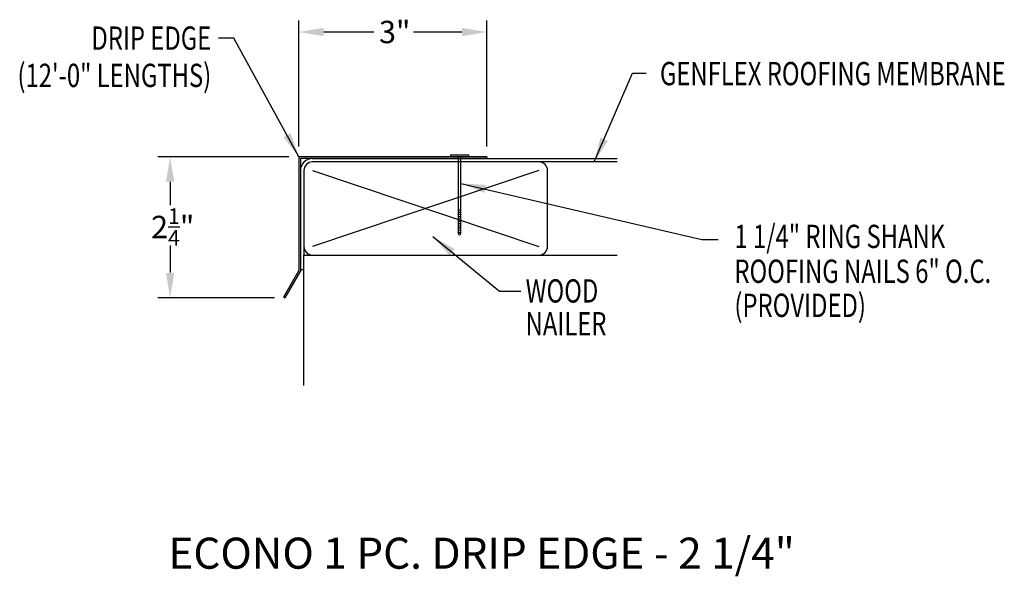
# Model space of a CAD drawing. Extents: x 58.4 to 74.3, y 20.8 to 29.7.
import ezdxf
from ezdxf.enums import TextEntityAlignment as Align

# ---------------------------------------------------------------- set-up
doc = ezdxf.new("R2010")
doc.units = 0
doc.header["$LTSCALE"] = 5
doc.header["$MEASUREMENT"] = 0
for name, color, linetype in [('ADPDETAIL2', 7, 'CONTINUOUS'), ('ADPDETAIL3', 7, 'CONTINUOUS'), ('ADPTEXT', 7, 'CONTINUOUS')]:
    doc.layers.add(name, color=color, linetype=linetype)
doc.styles.add('ADPROMANS', font='ROMANS.SHX')
doc.styles.add('STYLE1', font='dim.shx', dxfattribs={"width": 0.75, "height": 0.36})
doc.dimstyles.new('ADPARCH', dxfattribs={"dimscale": 4, "dimtxt": 0.375, "dimasz": 0.1, "dimexe": 0.05, "dimexo": 0.0625, "dimgap": 0.125, "dimtad": 1, "dimdec": 4, "dimzin": 3, "dimtxsty": 'STYLE1', "dimcen": 0.1875, "dimclrd": 256, "dimclre": 256, "dimclrt": 256, "dimazin": 3, "dimtfac": 1, "dimtdec": 4, "dimtofl": 0, "dimtmove": 0, "dimatfit": 3, "dimtolj": 1, "dimtzin": 3})

msp = doc.modelspace()

# ---------------------------------------------------------------- linework, layer by layer
at = {"layer": 'ADPDETAIL2'}
for p, q in [((63.16, 27.302), (66.804, 26.082)), ((66.804, 27.302), (63.16, 26.082))]:
    msp.add_line(p, q, dxfattribs=at)
msp.add_lwpolyline([(68.066, 27.442), (63.16, 27.442)], dxfattribs=at)
for radius in [0.196, 0.14]:
    msp.add_arc((63.16, 27.302), radius, 90, 180, dxfattribs=at)
at = {"layer": 'ADPDETAIL3'}
for p, q in [((63.16, 27.498), (68.066, 27.498)), ((65.382, 27.558), (65.382, 27.522)), ((65.673, 27.522), (65.382, 27.522)), ((65.505, 27.522), (65.505, 26.301)), ((65.55, 26.301), (65.55, 27.522)), ((65.673, 27.558), (65.673, 27.522)), ((65.55, 26.665), (65.505, 26.665)), ((65.55, 26.629), (65.505, 26.629)), ((65.55, 26.593), (65.505, 26.593)), ((65.55, 26.556), (65.505, 26.556)), ((65.55, 26.52), (65.505, 26.52)), ((65.55, 26.483), (65.505, 26.483)), ((65.55, 26.447), (65.505, 26.447)), ((65.55, 26.41), (65.505, 26.41)), ((65.55, 26.374), (65.505, 26.374)), ((65.55, 26.337), (65.505, 26.337)), ((65.528, 26.255), (65.505, 26.301)), ((65.55, 26.301), (65.505, 26.301)), ((65.55, 26.301), (65.528, 26.255))]:
    msp.add_line(p, q, dxfattribs=at)
for points in [[(66.804, 25.942, 0.414214), (66.944, 26.082), (66.944, 27.302, 0.414214), (66.804, 27.442)], [(63.02, 26.082, 0.414214), (63.16, 25.942, 0.414214)]]:
    msp.add_lwpolyline(points, format="xyb", dxfattribs=at)
for points in [[(62.964, 27.302), (62.964, 25.707), (63.02, 25.707)], [(63.02, 23.84), (63.02, 25.942), (68.066, 25.942)]]:
    msp.add_lwpolyline(points, dxfattribs=at)
at = {"layer": 'ADPTEXT'}
for p, q in [((62.94, 27.69), (62.94, 29.722)), ((65.965, 27.69), (65.965, 29.722)), ((64.144, 29.534), (63.34, 29.534)), ((65.565, 29.534), (64.783, 29.534)), ((62.776, 27.522), (60.666, 27.522)), ((62.94, 27.522), (62.94, 25.693)), ((65.965, 27.522), (62.94, 27.522)), ((65.965, 27.498), (62.964, 27.498)), ((62.964, 27.498), (62.964, 25.687)), ((65.382, 27.558), (65.673, 27.558)), ((65.965, 27.522), (65.965, 27.498)), ((63.02, 27.302), (63.02, 25.942)), ((60.866, 27.122), (60.866, 26.746)), ((60.866, 26.096), (60.866, 25.661)), ((62.94, 25.693), (62.693, 25.266)), ((62.964, 25.687), (62.714, 25.254)), ((62.548, 25.255), (60.666, 25.255)), ((62.693, 25.266), (62.714, 25.254))]:
    msp.add_line(p, q, dxfattribs=at)
for points in [[(63.34, 29.6), (63.34, 29.467), (62.94, 29.534)], [(65.565, 29.6), (65.565, 29.467), (65.965, 29.534)], [(60.799, 27.122), (60.933, 27.122), (60.866, 27.522)], [(60.799, 25.655), (60.933, 25.655), (60.866, 25.255)]]:
    msp.add_solid(points, dxfattribs=at)

# ---------------------------------------------------------------- texts
at = {"layer": 'ADPTEXT', "style": 'STYLE1', "width": 0.75}
for s, p in [('DRIP EDGE', (61.528, 29.248)), ('(12\'-0" LENGTHS)', (61.528, 28.648))]:
    msp.add_text(s, height=0.375, dxfattribs=at).set_placement(p, align=Align.RIGHT)
for s, p in [('GENFLEX ROOFING MEMBRANE', (68.754, 28.677)), ('1 1/4" RING SHANK', (69.953, 26.055)), ('ROOFING NAILS 6" O.C.', (69.953, 25.494)), ('WOOD', (66.591, 25.177)), ('(PROVIDED)', (69.953, 24.945)), ('NAILER', (66.591, 24.649))]:
    msp.add_text(s, height=0.375, dxfattribs=at).set_placement(p)
at = {"layer": 'ADPTEXT', "style": 'ADPROMANS'}
msp.add_text('ECONO 1 PC. DRIP EDGE - 2 1/4"', height=0.5, dxfattribs=at).set_placement((65.882, 20.891), align=Align.CENTER)
at = {"layer": 'ADPTEXT', "char_height": 0.36, "attachment_point": 5, "style": 'STYLE1'}
for s, insert in [('\\A1;3"', (64.483, 29.534)), ('\\A1;2{\\H0.7x;\\S1/4;}"', (60.908, 26.394))]:
    msp.add_mtext(s, dxfattribs=dict(at, insert=insert))

# ---------------------------------------------------------------- leaders
at = {"layer": 'ADPTEXT'}
for points in [[(62.94, 27.522), (61.894, 29.433), (61.645, 29.433)], [(67.697, 27.442), (68.313, 28.87), (68.534, 28.87)], [(65.55, 27.097), (69.429, 26.193), (69.69, 26.193)], [(65.095, 26.242), (66.169, 25.361), (66.511, 25.361)]]:
    msp.add_leader(points, dimstyle='ADPARCH', override={"dimgap": 0.125, "dimtad": 0}, dxfattribs=at)

doc.saveas('drawing.dxf')
